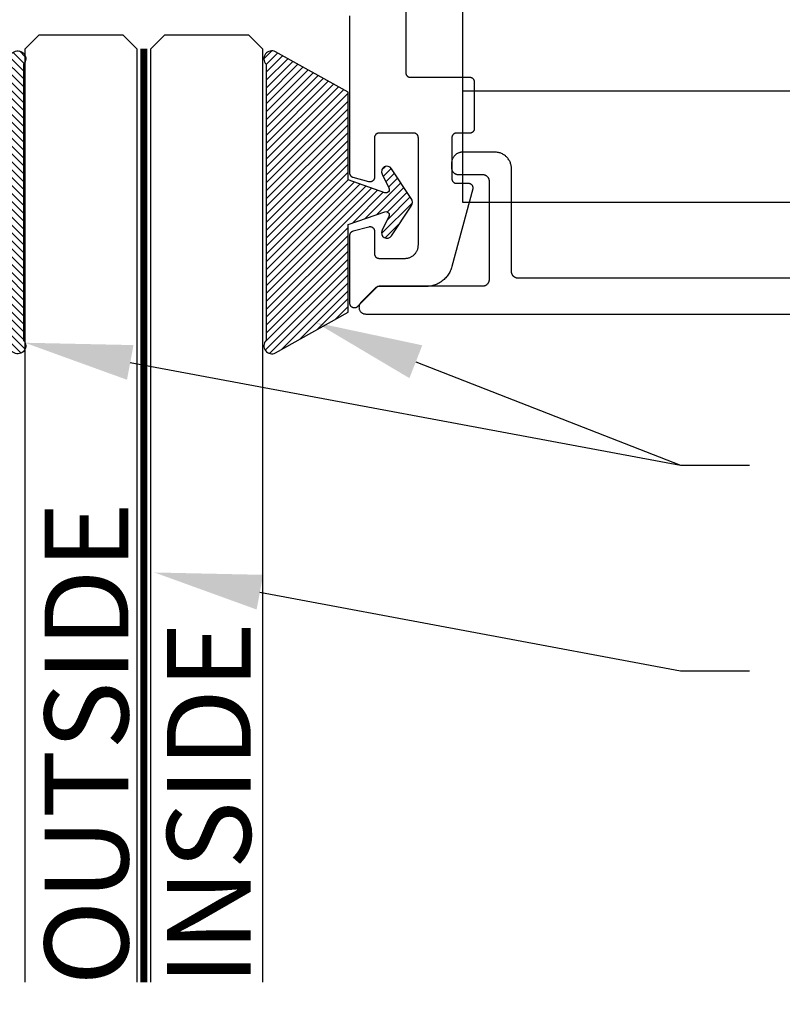
# Model space of a CAD drawing. Units: inches. Extents: x 161.6 to 189.5, y 428.8 to 464.7.
# Drawn here: x 165.7 to 167.4, y 459 to 461.2 of the extents above; entities that cross this region are included whole.
import ezdxf
from ezdxf import colors
from ezdxf.entities.mleader import LeaderData, LeaderLine
from ezdxf.math import Vec2, Vec3

# ---------------------------------------------------------------- set-up
doc = ezdxf.new("R2010")
doc.units = ezdxf.units.IN
doc.header["$LTSCALE"] = 0.25
doc.header["$MEASUREMENT"] = 0
doc.linetypes.add('HIDDEN2', pattern=[0.1875, 0.125, -0.0625])
for name, color, linetype in [('Arcadia-Hidden', 1, 'HIDDEN2'), ('Arcadia-Profile', 5, 'Continuous'), ('Arcadia-Shade', 8, 'Continuous'), ('Arcadia-Text', 3, 'Continuous')]:
    doc.layers.add(name, color=color, linetype=linetype)
doc.styles.get("Standard").update_dxf_attribs({"font": 'ARIALN.TTF'})

# ---------------------------------------------------------------- blocks, each defined once
blk = doc.blocks.new('OPG1985')
at = {"layer": 'Arcadia-Shade'}
h = blk.add_hatch(dxfattribs=at)
h.set_pattern_fill('ANSI31', color=256, scale=0.1, style=0)
edge = h.paths.add_edge_path()
edge.add_line((0.2776, 0.282), (0.2625, 0.2514))
edge.add_arc((0.2728, 0.2454), 0.012, 149.9342, 329.9342)
edge.add_line((0.2832, 0.2394), (0.3274, 0.3054))
edge.add_arc((0.3144, 0.3141), 0.0156, 326.1593, 393.8407)
edge.add_line((0.3274, 0.3228), (0.2832, 0.3888))
edge.add_arc((0.2728, 0.3828), 0.012, 30.066, 210.066)
edge.add_line((0.2625, 0.3768), (0.2776, 0.3462))
edge.add_arc((0.2706, 0.3427), 0.00781, -109.3531, 26.2913, ccw=False)
edge.add_line((0.268, 0.3354), (0.1862, 0.3641))
edge.add_line((0.1862, 0.3641), (0.1862, 0.5601))
edge.add_line((0.1862, 0.5601), (0.0237, 0.6506))
edge.add_arc((0.0152, 0.6355), 0.0174, 60.8849, 225.4024)
edge.add_line((0.003, 0.6231), (0.003, 0.0051))
edge.add_arc((0.0152, -0.0073), 0.0174, 134.5976, 299.1151)
edge.add_line((0.0237, -0.0225), (0.1862, 0.0681))
edge.add_line((0.1862, 0.0681), (0.1862, 0.2641))
edge.add_line((0.1862, 0.2641), (0.268, 0.2928))
edge.add_arc((0.2706, 0.2854), 0.00781, -26.2913, 109.3532, ccw=False)
at = {"layer": 'Arcadia-Profile'}
blk.add_lwpolyline([(0.2776, 0.282), (0.2625, 0.2514, 1), (0.2832, 0.2394), (0.3274, 0.3054, 0.304211), (0.3274, 0.3228), (0.2832, 0.3888, 1), (0.2625, 0.3768), (0.2776, 0.3462, -0.672253), (0.268, 0.3354), (0.1862, 0.3641), (0.1862, 0.5601), (0.0237, 0.6506, 0.873259), (0.003, 0.6231), (0.003, 0.0051, 0.873259), (0.0237, -0.0225), (0.1862, 0.0681), (0.1862, 0.2641), (0.268, 0.2928, -0.672254)], format="xyb", close=True, dxfattribs=at)
blk = doc.blocks.new('A$C4CC929B4')
at = {"layer": 'Arcadia-Profile'}
blk.add_line((-2.736, 0.25), (2.736, 0.25), dxfattribs=at)
blk.add_lwpolyline([(2.736, 2.5), (2.736, 0), (-2.736, 0), (-2.736, 2.5)], close=True, dxfattribs=at)
blk = doc.blocks.new('*U39')
at = {"layer": 'Arcadia-Hidden', "const_width": 0.0156}
blk.add_lwpolyline([(0.0312, 0), (2.119, 0)], dxfattribs=at)
at = {"layer": 'Arcadia-Profile'}
for points in [[(2.119, 0.0156), (0.0312, 0.0156), (0, 0.0469), (0, 0.2344), (0.0312, 0.2656), (2.119, 0.2656)], [(2.119, -0.2656), (0.0312, -0.2656), (0, -0.2344), (0, -0.0469), (0.0312, -0.0156), (2.119, -0.0156)]]:
    blk.add_lwpolyline(points, dxfattribs=at)

msp = doc.modelspace()

# ---------------------------------------------------------------- linework, layer by layer
at = {"layer": 'Arcadia-Profile'}
for points in [[(166.55763, 461.39526), (166.55763, 461.10776), (166.55764, 461.10724), (166.55769, 461.10672), (166.55775, 461.1062), (166.55785, 461.10569), (166.55797, 461.10518), (166.55812, 461.10467), (166.5583, 461.10418), (166.5585, 461.1037), (166.55872, 461.10322), (166.55897, 461.10276), (166.55924, 461.10232), (166.55954, 461.10189), (166.55986, 461.10147), (166.5602, 461.10107), (166.56056, 461.10069), (166.56094, 461.10033), (166.56134, 461.09999), (166.56175, 461.09967), (166.56218, 461.09938), (166.56263, 461.0991), (166.56309, 461.09885), (166.56356, 461.09863), (166.56405, 461.09843), (166.56454, 461.09825), (166.56504, 461.0981), (166.56555, 461.09798), (166.56607, 461.09789), (166.56659, 461.09782), (166.56711, 461.09778), (166.56763, 461.09776), (166.70063, 461.09776), (166.70115, 461.09775), (166.70168, 461.09771), (166.7022, 461.09764), (166.70271, 461.09755), (166.70322, 461.09742), (166.70372, 461.09727), (166.70421, 461.0971), (166.7047, 461.0969), (166.70517, 461.09667), (166.70563, 461.09642), (166.70608, 461.09615), (166.70651, 461.09585), (166.70692, 461.09554), (166.70732, 461.0952), (166.7077, 461.09484), (166.70806, 461.09446), (166.7084, 461.09406), (166.70872, 461.09364), (166.70902, 461.09321), (166.70929, 461.09276), (166.70954, 461.0923), (166.70977, 461.09183), (166.70997, 461.09135), (166.71014, 461.09085), (166.71029, 461.09035), (166.71041, 461.08984), (166.71051, 461.08933), (166.71058, 461.08881), (166.71062, 461.08829), (166.71063, 461.08776), (166.71063, 460.98276), (166.71062, 460.98224), (166.71058, 460.98172), (166.71051, 460.9812), (166.71041, 460.98069), (166.71029, 460.98018), (166.71014, 460.97967), (166.70997, 460.97918), (166.70977, 460.9787), (166.70954, 460.97822), (166.70929, 460.97776), (166.70902, 460.97732), (166.70872, 460.97689), (166.7084, 460.97647), (166.70806, 460.97607), (166.7077, 460.97569), (166.70732, 460.97533), (166.70692, 460.97499), (166.70651, 460.97467), (166.70608, 460.97438), (166.70563, 460.9741), (166.70517, 460.97385), (166.7047, 460.97363), (166.70421, 460.97343), (166.70372, 460.97325), (166.70322, 460.9731), (166.70271, 460.97298), (166.7022, 460.97289), (166.70168, 460.97282), (166.70115, 460.97278), (166.70063, 460.97276), (166.67063, 460.97276), (166.67011, 460.97275), (166.66959, 460.97271), (166.66907, 460.97264), (166.66855, 460.97255), (166.66804, 460.97242), (166.66754, 460.97227), (166.66705, 460.9721), (166.66656, 460.9719), (166.66609, 460.97167), (166.66563, 460.97142), (166.66518, 460.97115), (166.66475, 460.97085), (166.66434, 460.97054), (166.66394, 460.9702), (166.66356, 460.96984), (166.6632, 460.96946), (166.66286, 460.96906), (166.66254, 460.96864), (166.66224, 460.96821), (166.66197, 460.96776), (166.66172, 460.9673), (166.6615, 460.96683), (166.6613, 460.96635), (166.66112, 460.96585), (166.66097, 460.96535), (166.66085, 460.96484), (166.66075, 460.96433), (166.66069, 460.96381), (166.66064, 460.96329), (166.66063, 460.96276), (166.66063, 460.87076), (166.66064, 460.87024), (166.66069, 460.86972), (166.66075, 460.8692), (166.66085, 460.86869), (166.66097, 460.86818), (166.66112, 460.86767), (166.6613, 460.86718), (166.6615, 460.8667), (166.66172, 460.86622), (166.66197, 460.86576), (166.66224, 460.86532), (166.66254, 460.86489), (166.66286, 460.86447), (166.6632, 460.86407), (166.66356, 460.86369), (166.66394, 460.86333), (166.66434, 460.86299), (166.66475, 460.86267), (166.66518, 460.86238), (166.66563, 460.8621), (166.66609, 460.86185), (166.66656, 460.86163), (166.66705, 460.86143), (166.66754, 460.86125), (166.66804, 460.8611), (166.66855, 460.86098), (166.66907, 460.86089), (166.66959, 460.86082), (166.67011, 460.86078), (166.67063, 460.86076), (166.6975, 460.86076), (166.69811, 460.86075), (166.69871, 460.86069), (166.69932, 460.8606), (166.69991, 460.86047), (166.7005, 460.8603), (166.70108, 460.8601), (166.70164, 460.85986), (166.70219, 460.85959), (166.70272, 460.85929), (166.70323, 460.85896), (166.70372, 460.85859), (166.70419, 460.8582), (166.70463, 460.85777), (166.70504, 460.85732), (166.70543, 460.85685), (166.70579, 460.85636), (166.70611, 460.85584), (166.70641, 460.8553), (166.70667, 460.85475), (166.70689, 460.85418), (166.70708, 460.8536), (166.70724, 460.85301), (166.70736, 460.85241), (166.70744, 460.85181), (166.70749, 460.8512), (166.70749, 460.85059), (166.70746, 460.84998), (166.7074, 460.84937), (166.70729, 460.84877), (166.70715, 460.84818), (166.66055, 460.67424), (166.65981, 460.67172), (166.65897, 460.66924), (166.65802, 460.6668), (166.65697, 460.66441), (166.65581, 460.66206), (166.65455, 460.65976), (166.6532, 460.65753), (166.65174, 460.65535), (166.65019, 460.65324), (166.64855, 460.6512), (166.64683, 460.64923), (166.64502, 460.64734), (166.64313, 460.64553), (166.64116, 460.6438), (166.63912, 460.64216), (166.63701, 460.64062), (166.63483, 460.63916), (166.63259, 460.6378), (166.6303, 460.63654), (166.62795, 460.63539), (166.62555, 460.63433), (166.62311, 460.63338), (166.62063, 460.63254), (166.61812, 460.63181), (166.61558, 460.63119), (166.61301, 460.63068), (166.61042, 460.63028), (166.60782, 460.62999), (166.60521, 460.62982), (166.60259, 460.62976), (166.49463, 460.62976), (166.4497, 460.58484), (166.44913, 460.5843), (166.44851, 460.58382), (166.44786, 460.58338), (166.44717, 460.583), (166.44646, 460.58267), (166.44572, 460.5824), (166.44497, 460.58218), (166.4442, 460.58203), (166.44342, 460.58194), (166.44263, 460.58191), (166.44185, 460.58194), (166.44107, 460.58203), (166.4403, 460.58218), (166.43954, 460.5824), (166.4388, 460.58267), (166.43809, 460.583), (166.43741, 460.58338), (166.43675, 460.58382), (166.43614, 460.5843), (166.43556, 460.58484), (166.43503, 460.58541), (166.43454, 460.58603), (166.4341, 460.58668), (166.43372, 460.58737), (166.43339, 460.58808), (166.43312, 460.58882), (166.43291, 460.58957), (166.43275, 460.59034), (166.43266, 460.59112), (166.43263, 460.59191), (166.43263, 460.74439), (166.43264, 460.74482), (166.43267, 460.74526), (166.43272, 460.74569), (166.43278, 460.74612), (166.43287, 460.74655), (166.43297, 460.74697), (166.43309, 460.74739), (166.43323, 460.74781), (166.43339, 460.74821), (166.43357, 460.74861), (166.43376, 460.749), (166.43397, 460.74939), (166.4342, 460.74976), (166.43444, 460.75012), (166.4347, 460.75047), (166.43497, 460.75081), (166.43526, 460.75114), (166.43556, 460.75146), (166.43588, 460.75176), (166.4362, 460.75205), (166.43654, 460.75232), (166.4369, 460.75258), (166.43726, 460.75282), (166.43763, 460.75305), (166.43801, 460.75326), (166.43841, 460.75345), (166.4388, 460.75362), (166.43921, 460.75378), (166.43962, 460.75392), (166.44004, 460.75405), (166.47504, 460.76342), (166.47564, 460.76356), (166.47624, 460.76367), (166.47685, 460.76373), (166.47746, 460.76376), (166.47807, 460.76375), (166.47868, 460.76371), (166.47928, 460.76363), (166.47988, 460.76351), (166.48047, 460.76335), (166.48105, 460.76316), (166.48162, 460.76293), (166.48217, 460.76267), (166.48271, 460.76238), (166.48322, 460.76205), (166.48372, 460.7617), (166.48419, 460.76131), (166.48464, 460.7609), (166.48506, 460.76046), (166.48546, 460.75999), (166.48582, 460.7595), (166.48616, 460.75899), (166.48646, 460.75846), (166.48673, 460.75791), (166.48697, 460.75735), (166.48717, 460.75677), (166.48733, 460.75618), (166.48746, 460.75559), (166.48756, 460.75498), (166.48761, 460.75437), (166.48763, 460.75376), (166.48763, 460.70276), (166.48764, 460.70224), (166.48769, 460.70172), (166.48775, 460.7012), (166.48785, 460.70069), (166.48797, 460.70018), (166.48812, 460.69967), (166.4883, 460.69918), (166.4885, 460.6987), (166.48872, 460.69822), (166.48897, 460.69776), (166.48924, 460.69732), (166.48954, 460.69689), (166.48986, 460.69647), (166.4902, 460.69607), (166.49056, 460.69569), (166.49094, 460.69533), (166.49134, 460.69499), (166.49175, 460.69467), (166.49218, 460.69438), (166.49263, 460.6941), (166.49309, 460.69385), (166.49356, 460.69363), (166.49405, 460.69343), (166.49454, 460.69325), (166.49504, 460.6931), (166.49555, 460.69298), (166.49607, 460.69289), (166.49659, 460.69282), (166.49711, 460.69278), (166.49763, 460.69276), (166.55563, 460.69276), (166.5572, 460.69281), (166.55877, 460.69293), (166.56032, 460.69313), (166.56187, 460.69342), (166.5634, 460.69379), (166.5649, 460.69423), (166.56638, 460.69476), (166.56783, 460.69536), (166.56925, 460.69603), (166.57063, 460.69678), (166.57197, 460.6976), (166.57326, 460.69849), (166.57451, 460.69945), (166.57571, 460.70047), (166.57684, 460.70155), (166.57793, 460.70269), (166.57895, 460.70388), (166.5799, 460.70513), (166.58079, 460.70643), (166.58161, 460.70776), (166.58236, 460.70914), (166.58304, 460.71056), (166.58364, 460.71201), (166.58416, 460.71349), (166.58461, 460.715), (166.58498, 460.71653), (166.58526, 460.71807), (166.58547, 460.71963), (166.58559, 460.72119), (166.58563, 460.72276), (166.58563, 460.96276), (166.58562, 460.96329), (166.58558, 460.96381), (166.58551, 460.96433), (166.58541, 460.96484), (166.58529, 460.96535), (166.58514, 460.96585), (166.58497, 460.96635), (166.58477, 460.96683), (166.58454, 460.9673), (166.58429, 460.96776), (166.58402, 460.96821), (166.58372, 460.96864), (166.5834, 460.96906), (166.58306, 460.96946), (166.5827, 460.96984), (166.58232, 460.9702), (166.58192, 460.97054), (166.58151, 460.97085), (166.58108, 460.97115), (166.58063, 460.97142), (166.58017, 460.97167), (166.5797, 460.9719), (166.57921, 460.9721), (166.57872, 460.97227), (166.57822, 460.97242), (166.57771, 460.97255), (166.5772, 460.97264), (166.57668, 460.97271), (166.57615, 460.97275), (166.57563, 460.97276), (166.49763, 460.97276), (166.49711, 460.97275), (166.49659, 460.97271), (166.49607, 460.97264), (166.49555, 460.97255), (166.49504, 460.97242), (166.49454, 460.97227), (166.49405, 460.9721), (166.49356, 460.9719), (166.49309, 460.97167), (166.49263, 460.97142), (166.49218, 460.97115), (166.49175, 460.97085), (166.49134, 460.97054), (166.49094, 460.9702), (166.49056, 460.96984), (166.4902, 460.96946), (166.48986, 460.96906), (166.48954, 460.96864), (166.48924, 460.96821), (166.48897, 460.96776), (166.48872, 460.9673), (166.4885, 460.96683), (166.4883, 460.96635), (166.48812, 460.96585), (166.48797, 460.96535), (166.48785, 460.96484), (166.48775, 460.96433), (166.48769, 460.96381), (166.48764, 460.96329), (166.48763, 460.96276), (166.48763, 460.87376), (166.48761, 460.87315), (166.48756, 460.87255), (166.48746, 460.87194), (166.48733, 460.87134), (166.48717, 460.87076), (166.48697, 460.87018), (166.48673, 460.86962), (166.48646, 460.86907), (166.48616, 460.86854), (166.48582, 460.86803), (166.48546, 460.86754), (166.48506, 460.86707), (166.48464, 460.86663), (166.48419, 460.86622), (166.48372, 460.86583), (166.48322, 460.86547), (166.48271, 460.86515), (166.48217, 460.86485), (166.48162, 460.86459), (166.48105, 460.86437), (166.48047, 460.86418), (166.47988, 460.86402), (166.47928, 460.8639), (166.47868, 460.86382), (166.47807, 460.86377), (166.47746, 460.86377), (166.47685, 460.8638), (166.47624, 460.86386), (166.47564, 460.86396), (166.47504, 460.8641), (166.44004, 460.87348), (166.43962, 460.87361), (166.43921, 460.87375), (166.4388, 460.8739), (166.43841, 460.87408), (166.43801, 460.87427), (166.43763, 460.87448), (166.43726, 460.87471), (166.4369, 460.87495), (166.43654, 460.87521), (166.4362, 460.87548), (166.43588, 460.87577), (166.43556, 460.87607), (166.43526, 460.87639), (166.43497, 460.87671), (166.4347, 460.87705), (166.43444, 460.87741), (166.4342, 460.87777), (166.43397, 460.87814), (166.43376, 460.87852), (166.43357, 460.87892), (166.43339, 460.87932), (166.43323, 460.87972), (166.43309, 460.88014), (166.43297, 460.88055), (166.43287, 460.88098), (166.43278, 460.88141), (166.43272, 460.88184), (166.43267, 460.88227), (166.43264, 460.88271), (166.43263, 460.88314), (166.43263, 461.23526)], [(172.01802, 460.64831), (166.8089, 460.64831), (166.80812, 460.64833), (166.80734, 460.64839), (166.80656, 460.64849), (166.80579, 460.64863), (166.80502, 460.64882), (166.80427, 460.64904), (166.80353, 460.6493), (166.8028, 460.6496), (166.80209, 460.64994), (166.8014, 460.65032), (166.80073, 460.65073), (166.80009, 460.65117), (166.79946, 460.65165), (166.79887, 460.65216), (166.7983, 460.6527), (166.79776, 460.65327), (166.79725, 460.65387), (166.79677, 460.65449), (166.79632, 460.65514), (166.79591, 460.65581), (166.79554, 460.6565), (166.7952, 460.65721), (166.7949, 460.65793), (166.79464, 460.65867), (166.79442, 460.65942), (166.79423, 460.66019), (166.79409, 460.66096), (166.79399, 460.66174), (166.79392, 460.66252), (166.7939, 460.66331), (166.7939, 460.89331), (166.79385, 460.89524), (166.7937, 460.89717), (166.79345, 460.89909), (166.7931, 460.901), (166.79264, 460.90288), (166.79209, 460.90474), (166.79145, 460.90657), (166.79071, 460.90836), (166.78987, 460.9101), (166.78895, 460.91181), (166.78794, 460.91346), (166.78684, 460.91505), (166.78566, 460.91659), (166.7844, 460.91806), (166.78307, 460.91947), (166.78166, 460.9208), (166.78019, 460.92206), (166.77865, 460.92324), (166.77706, 460.92434), (166.7754, 460.92535), (166.7737, 460.92627), (166.77195, 460.92711), (166.77016, 460.92785), (166.76834, 460.9285), (166.76648, 460.92905), (166.7646, 460.9295), (166.76269, 460.92985), (166.76077, 460.9301), (166.75884, 460.93026), (166.7569, 460.93031), (166.6849, 460.93031), (166.6836, 460.93027), (166.68229, 460.93017), (166.68099, 460.93), (166.67971, 460.92976), (166.67843, 460.92945), (166.67718, 460.92908), (166.67595, 460.92865), (166.67474, 460.92814), (166.67355, 460.92758), (166.6724, 460.92696), (166.67129, 460.92627), (166.67021, 460.92553), (166.66917, 460.92473), (166.66818, 460.92388), (166.66723, 460.92298), (166.66633, 460.92203), (166.66548, 460.92104), (166.66468, 460.92), (166.66394, 460.91892), (166.66325, 460.91781), (166.66263, 460.91666), (166.66207, 460.91547), (166.66156, 460.91427), (166.66113, 460.91303), (166.66076, 460.91178), (166.66045, 460.9105), (166.66021, 460.90922), (166.66004, 460.90792), (166.65994, 460.90661), (166.6599, 460.90531), (166.6599, 460.89531), (166.65992, 460.89452), (166.65999, 460.89374), (166.66009, 460.89296), (166.66023, 460.89219), (166.66042, 460.89142), (166.66064, 460.89067), (166.6609, 460.88993), (166.6612, 460.88921), (166.66154, 460.8885), (166.66191, 460.88781), (166.66232, 460.88714), (166.66277, 460.88649), (166.66325, 460.88587), (166.66376, 460.88527), (166.6643, 460.8847), (166.66487, 460.88416), (166.66546, 460.88365), (166.66609, 460.88317), (166.66673, 460.88273), (166.6674, 460.88232), (166.66809, 460.88194), (166.6688, 460.8816), (166.66953, 460.8813), (166.67027, 460.88104), (166.67102, 460.88082), (166.67179, 460.88063), (166.67256, 460.88049), (166.67334, 460.88039), (166.67412, 460.88033), (166.6749, 460.88031), (166.7289, 460.88031), (166.72969, 460.88029), (166.73047, 460.88022), (166.73125, 460.88012), (166.73202, 460.87998), (166.73279, 460.8798), (166.73354, 460.87957), (166.73428, 460.87931), (166.73501, 460.87901), (166.73571, 460.87867), (166.7364, 460.8783), (166.73707, 460.87789), (166.73772, 460.87744), (166.73834, 460.87696), (166.73894, 460.87645), (166.73951, 460.87591), (166.74005, 460.87534), (166.74056, 460.87475), (166.74104, 460.87412), (166.74148, 460.87348), (166.74189, 460.87281), (166.74227, 460.87212), (166.74261, 460.87141), (166.74291, 460.87068), (166.74317, 460.86994), (166.74339, 460.86919), (166.74358, 460.86843), (166.74372, 460.86765), (166.74382, 460.86687), (166.74388, 460.86609), (166.7439, 460.86531), (166.7439, 460.64531), (166.74388, 460.64452), (166.74382, 460.64374), (166.74372, 460.64296), (166.74358, 460.64219), (166.74339, 460.64142), (166.74317, 460.64067), (166.74291, 460.63993), (166.74261, 460.63921), (166.74227, 460.6385), (166.74189, 460.63781), (166.74148, 460.63714), (166.74104, 460.63649), (166.74056, 460.63587), (166.74005, 460.63527), (166.73951, 460.6347), (166.73894, 460.63416), (166.73834, 460.63365), (166.73772, 460.63317), (166.73707, 460.63273), (166.7364, 460.63232), (166.73571, 460.63194), (166.73501, 460.6316), (166.73428, 460.6313), (166.73354, 460.63104), (166.73279, 460.63082), (166.73202, 460.63063), (166.73125, 460.63049), (166.73047, 460.63039), (166.72969, 460.63033), (166.7289, 460.63031), (166.4999, 460.63031), (166.49951, 460.6303), (166.49912, 460.63029), (166.49873, 460.63026), (166.49834, 460.63022), (166.49795, 460.63018), (166.49756, 460.63012), (166.49717, 460.63006), (166.49679, 460.62998), (166.4964, 460.62989), (166.49602, 460.6298), (166.49564, 460.62969), (166.49527, 460.62957), (166.4949, 460.62945), (166.49453, 460.62931), (166.49416, 460.62916), (166.4938, 460.62901), (166.49345, 460.62885), (166.49309, 460.62867), (166.49275, 460.62849), (166.4924, 460.6283), (166.49207, 460.6281), (166.49173, 460.62789), (166.49141, 460.62767), (166.49109, 460.62744), (166.49077, 460.62721), (166.49046, 460.62696), (166.49016, 460.62671), (166.48987, 460.62645), (166.48958, 460.62619), (166.4893, 460.62591), (166.4573, 460.59391), (166.4565, 460.59305), (166.45577, 460.59212), (166.45511, 460.59114), (166.45454, 460.59012), (166.45405, 460.58905), (166.45364, 460.58794), (166.45332, 460.58681), (166.45309, 460.58565), (166.45295, 460.58448), (166.4529, 460.58331), (166.45295, 460.58213), (166.45309, 460.58096), (166.45332, 460.5798), (166.45364, 460.57867), (166.45405, 460.57757), (166.45454, 460.5765), (166.45511, 460.57547), (166.45577, 460.57449), (166.4565, 460.57356), (166.4573, 460.5727), (166.45816, 460.5719), (166.45909, 460.57117), (166.46007, 460.57052), (166.46109, 460.56994), (166.46216, 460.56945), (166.46327, 460.56904), (166.4644, 460.56872), (166.46556, 460.56849), (166.46673, 460.56835), (166.4679, 460.56831), (172.2459, 460.56831)]]:
    msp.add_lwpolyline(points, dxfattribs=at)

# ---------------------------------------------------------------- block references
at = {"layer": 'Arcadia-Hidden'}
msp.add_blockref('A$C4CC929B4', (169.42096, 460.81776), dxfattribs=at)
at = {"layer": 'Arcadia-Profile', "lineweight": -3, "rotation": 270}
msp.add_blockref('*U39', (165.97179, 461.19277), dxfattribs=at)
at = {"layer": 'Arcadia-Profile', "lineweight": -3, "xscale": -1}
msp.add_blockref('OPG1985', (165.70548, 460.50406), dxfattribs=at)
at = {"layer": 'Arcadia-Profile', "lineweight": -3}
msp.add_blockref('OPG1985', (166.24238, 460.50406), dxfattribs=at)

# ---------------------------------------------------------------- texts
at = {"layer": 'Arcadia-Text', "lineweight": -3}
for s, p in [('OUTSIDE', (165.93723, 459.06646)), ('INSIDE', (166.21104, 459.06646))]:
    msp.add_text(s, height=0.1875, rotation=90, dxfattribs=at).set_placement(p)

# ---------------------------------------------------------------- leaders
ml = msp.add_multileader_mtext('Standard', dxfattribs=at)
ml.set_content('OPG 1985 Gasket', color=256)
ml.set_leader_properties()
ml.build(insert=Vec2(0, 0))
ml.multileader.update_dxf_attribs({"dogleg_length": 0.36, "arrow_head_size": 0.24})
ctx = ml.context
ctx.base_point, ctx.char_height, ctx.arrow_head_size, ctx.landing_gap_size, ctx.plane_origin = Vec3(167.3265, 460.22997), 0.18, 0.24, 0.18, Vec3(171.34393, 457.2814)
notes = []
notes.append((ctx, [(1, (1, 1, 0), (167.1721, 460.22997), (1, 0), 0.15441, [(0, [(166.35658, 460.549)], 0, [])])]))
ctx.mtext.insert, ctx.mtext.flow_direction = Vec3(167.5065, 460.3215), 5
ml = msp.add_multileader_mtext('Standard', dxfattribs=at)
ml.set_content('OPG 1985 Gasket', color=256)
ml.set_leader_properties()
ml.build(insert=Vec2(0, 0))
ml.multileader.update_dxf_attribs({"dogleg_length": 0.36, "arrow_head_size": 0.24})
ctx = ml.context
ctx.base_point, ctx.char_height, ctx.arrow_head_size, ctx.landing_gap_size, ctx.plane_origin = Vec3(167.3265, 460.22997), 0.18, 0.24, 0.18, Vec3(171.34393, 457.2814)
notes.append((ctx, [(1, (1, 1, 0), (167.1721, 460.22997), (1, 0), 0.15441, [(0, [(165.70548, 460.50406)], 0, [])])]))
ctx.mtext.insert, ctx.mtext.flow_direction = Vec3(167.5065, 460.3215), 5
ml = msp.add_multileader_mtext('Standard', dxfattribs=at)
ml.set_content('\\A1;{\\H0.7x;\\S9/16;}" Laminated Glass', color=256)
ml.set_leader_properties()
ml.build(insert=Vec2(0, 0))
ml.multileader.update_dxf_attribs({"dogleg_length": 0.36, "arrow_head_size": 0.24})
ctx = ml.context
ctx.base_point, ctx.char_height, ctx.arrow_head_size, ctx.landing_gap_size, ctx.plane_origin = Vec3(167.3265, 459.7703), 0.18, 0.24, 0.18, Vec3(171.34393, 456.82174)
notes.append((ctx, [(1, (1, 1, 0), (167.1721, 459.7703), (1, 0), 0.15441, [(0, [(165.99536, 459.99022)], 0, [])])]))
ctx.mtext.insert, ctx.mtext.flow_direction = Vec3(167.5065, 459.86184), 5
for ctx, leaders in notes:
    for number, flags, end, landing, length, lines in leaders:
        leader = LeaderData()
        leader.index, (leader.has_last_leader_line, leader.has_dogleg_vector, leader.attachment_direction) = number, flags
        leader.last_leader_point, leader.dogleg_vector, leader.dogleg_length = Vec3(end), Vec3(landing), length
        for number, points, colour, breaks in lines:
            line = LeaderLine()
            line.index, line.vertices, line.color, line.breaks = number, Vec3.list(points), colors.encode_raw_color(colour), breaks
            leader.lines.append(line)
        ctx.leaders.append(leader)

doc.saveas('drawing.dxf')
